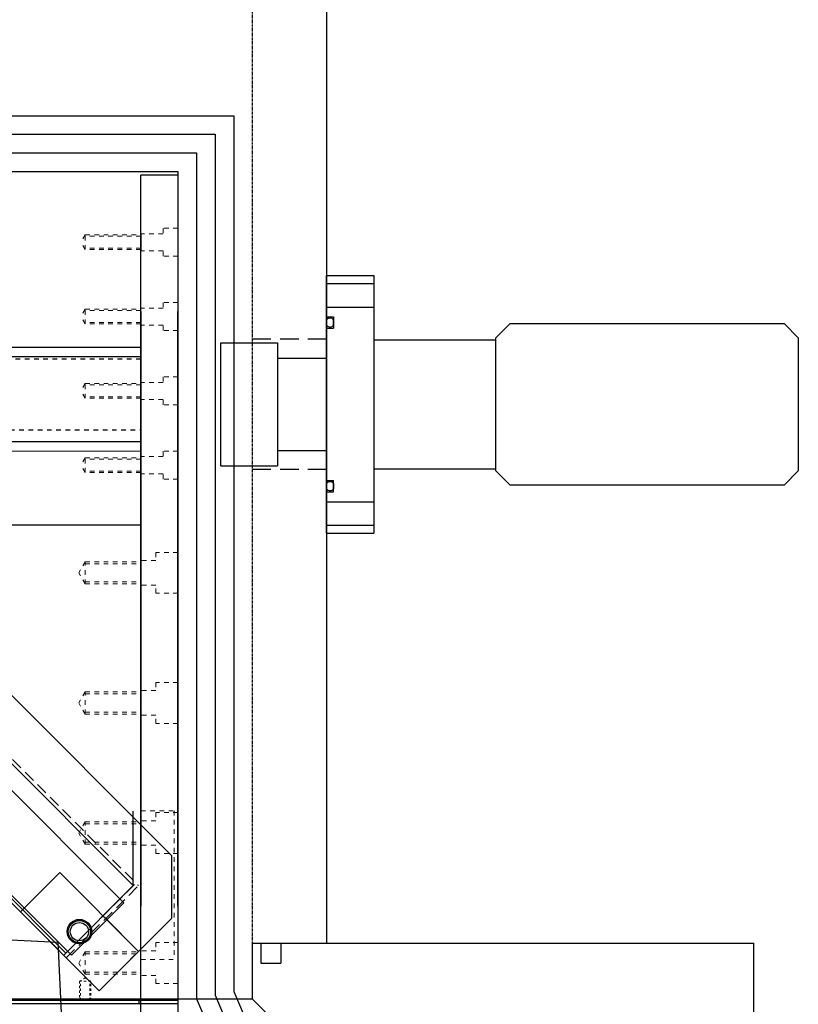
# Model space of a CAD drawing. Extents: x -8967 to 17291, y -2663 to 7446.
# Drawn here: x -1241 to -1032, y -1099 to -834 of the extents above; entities that cross this region are included whole.
import ezdxf

# ---------------------------------------------------------------- set-up
doc = ezdxf.new("R2010")
doc.units = 0
doc.header["$MEASUREMENT"] = 0
for name, pattern in [('DASHED', [0.75, 0.5, -0.25]), ('DASHED2', [9.525, 6.35, -3.175]), ('HIDDEN', [0.25, 0.125, -0.125])]:
    doc.linetypes.add(name, pattern=pattern)
for name, color, linetype in [('DEWARASSY', 164, 'CONTINUOUS'), ('INNERFPBOX', 7, 'CONTINUOUS'), ('insulator', 93, 'CONTINUOUS'), ('MOS', 164, 'CONTINUOUS'), ('OPTICALBENCH', 11, 'CONTINUOUS')]:
    doc.layers.add(name, color=color, linetype=linetype)

msp = doc.modelspace()

# ---------------------------------------------------------------- linework, layer by layer
at = {"layer": 'DEWARASSY', "linetype": 'HIDDEN'}
msp.add_lwpolyline([(-1178.5039, -792.98274), (-1178.5039, -1082.98274)], dxfattribs=at)
at = {"layer": 'DEWARASSY', "linetype": 'Continuous'}
for points in [[(-1158.5039, -792.98274), (-1158.5039, -1082.98274)], [(-1178.5039, -1082.98274), (-1043.5039, -1082.98274)], [(-1043.5039, -1112.98274), (-1043.5039, -1082.98274)]]:
    msp.add_lwpolyline(points, dxfattribs=at)
at = {"layer": 'DEWARASSY', "color": 7, "linetype": 'Continuous'}
for points in [[(-1178.5039, -1082.98274), (-1178.5039, -1097.98274)], [(-1176.1689, -1082.98274), (-1176.1689, -1088.31274)], [(-1170.8389, -1082.98274), (-1170.8389, -1088.31274)], [(-1176.1689, -1088.31274), (-1170.8389, -1088.31274)], [(-1473.5039, -1097.98274), (-1178.5039, -1097.98274)], [(-1178.5039, -1097.98274), (-1163.5039, -1112.98274)]]:
    msp.add_lwpolyline(points, dxfattribs=at)
at = {"layer": 'INNERFPBOX', "color": 7, "linetype": 'Continuous'}
for points in [[(-1208.5039, -912.98274), (-1208.5039, -1072.98274)], [(-1198.5039, -1072.98274), (-1198.5039, -912.98274)]]:
    msp.add_lwpolyline(points, dxfattribs=at)
at = {"layer": 'insulator'}
for p, q in [((-1369.13845, -860.32274), (-1183.5039, -860.32274)), ((-1369.30762, -865.32274), (-1188.5039, -865.32274)), ((-1369.47678, -870.32274), (-1193.5039, -870.32274))]:
    msp.add_line(p, q, dxfattribs=at)
at = {"layer": 'insulator', "linetype": 'Continuous'}
for p, q in [((-1183.50383, -1095.93396), (-1158.50408, -1154.34752)), ((-1193.50384, -1097.9839), (-1168.50408, -1156.39747)), ((-1188.50384, -1096.95893), (-1163.50408, -1155.3725))]:
    msp.add_line(p, q, dxfattribs=at)
at = {"layer": 'insulator'}
for points in [[(-1183.50285, -860.32394), (-1183.50383, -1095.93396)], [(-1188.50287, -865.32392), (-1188.50384, -1096.95893)], [(-1193.5029, -870.3239), (-1193.50384, -1097.9839)]]:
    msp.add_lwpolyline(points, dxfattribs=at)
at = {"layer": 'MOS'}
for p, q in [((-1158.5039, -972.65374), (-1158.5039, -903.31174)), ((-1158.5039, -903.31174), (-1145.8039, -903.31174)), ((-1145.8039, -903.31174), (-1145.8039, -972.65374)), ((-1186.9519, -954.49274), (-1171.7119, -954.49274)), ((-1112.9122, -955.88974), (-1109.1022, -959.69974)), ((-1158.5039, -972.65374), (-1145.8039, -972.65374))]:
    msp.add_line(p, q, dxfattribs=at)
at = {"layer": 'MOS', "linetype": 'DASHED', "ltscale": 10}
for p, q in [((-1158.5039, -920.48274), (-1178.5039, -920.48274)), ((-1158.5039, -955.48274), (-1178.5039, -955.48274))]:
    msp.add_line(p, q, dxfattribs=at)
at = {"layer": 'MOS'}
for points in [[(-1158.5039, -905.44534), (-1145.8039, -905.44534)], [(-1158.5039, -911.79534), (-1145.8039, -911.79534)], [(-1158.5039, -914.46234), (-1156.5989, -914.46234)], [(-1158.5039, -915.27301), (-1158.5039, -916.69967)], [(-1156.5989, -914.46234), (-1156.5989, -917.51034)], [(-1156.5989, -916.69967), (-1156.5989, -915.27301)], [(-1112.9122, -955.88974), (-1112.9122, -920.07574), (-1109.1022, -916.26574), (-1035.3139, -916.26574), (-1031.5039, -920.07574), (-1031.5039, -955.88974), (-1035.3139, -959.69974), (-1109.1022, -959.69974)], [(-1158.5039, -917.51034), (-1156.5989, -917.51034)], [(-1186.9519, -954.49274), (-1186.9519, -921.47274), (-1171.7119, -921.47274), (-1171.7119, -954.49274)], [(-1145.8039, -920.65994), (-1112.9122, -920.65994)], [(-1171.7119, -925.58754), (-1158.5039, -925.58754)], [(-1171.7119, -950.37794), (-1158.5039, -950.37794)], [(-1145.8039, -955.30554), (-1112.9122, -955.30554)], [(-1158.5039, -958.45514), (-1156.5989, -958.45514)], [(-1156.5989, -961.50314), (-1156.5989, -958.45514)], [(-1158.5039, -960.69247), (-1158.5039, -959.26581)], [(-1158.5039, -961.50314), (-1156.5989, -961.50314)], [(-1156.5989, -959.26581), (-1156.5989, -960.69247)], [(-1158.5039, -964.17014), (-1145.8039, -964.17014)], [(-1158.5039, -970.52014), (-1145.8039, -970.52014)]]:
    msp.add_lwpolyline(points, dxfattribs=at)
for centre, start, end in [((-1157.5514, -915.98634), 36.829752, 143.170248), ((-1157.5514, -915.98634), 36.829756, 143.170244), ((-1157.5514, -915.98634), 216.829752, 323.170248), ((-1157.5514, -915.98634), 216.829756, 323.170244), ((-1157.5514, -959.97914), 36.829752, 143.170248), ((-1157.5514, -959.97914), 36.829756, 143.170244), ((-1157.5514, -959.97914), 216.829752, 323.170248), ((-1157.5514, -959.97914), 216.829756, 323.170244)]:
    msp.add_arc(centre, 1.19, start, end, dxfattribs=at)
at = {"layer": 'OPTICALBENCH'}
for p, q in [((-1748.5039, -875.32274), (-1198.50385, -875.32274)), ((-1208.5039, -1098.32274), (-1208.5039, -876.32274)), ((-1198.5039, -876.32274), (-1208.5039, -876.32274)), ((-1198.50385, -875.32274), (-1198.50385, -876.32274)), ((-1208.5039, -892.06014), (-1208.5039, -896.66014)), ((-1326.26252, -922.62274), (-1208.5039, -922.62274)), ((-1208.5039, -922.62274), (-1208.5039, -948.02274)), ((-1329.68218, -929.95721), (-1200.28153, -1059.35785)), ((-1338.3647, -939.65948), (-1210.53459, -1067.48959)), ((-1326.26252, -948.02274), (-1208.5039, -948.02274)), ((-1356.50623, -957.80102), (-1228.66128, -1085.64598)), ((-1355.06072, -958.34846, -5.60001), (-1227.1808, -1086.22835, 154)), ((-1382.11901, -970.44144), (-1208.50391, -970.44144)), ((-1339.93526, -975.56561), (-1219.72698, -1095.77388)), ((-1210.53459, -1067.48959), (-1210.53459, -1047.48957)), ((-1200.28153, -1059.35785), (-1200.28153, -1076.32843)), ((-1240.9402, -1074.56066), (-1230.33359, -1063.95405)), ((-1230.33359, -1063.95405), (-1209.12037, -1085.16727)), ((-1210.53459, -1067.48959), (-1228.67613, -1085.63113)), ((-1219.72698, -1095.77388), (-1240.9402, -1074.56066)), ((-1219.72698, -1095.77388), (-1200.28153, -1076.32843)), ((-1219.01987, -1095.06678), (-1200.28153, -1076.32843)), ((-1218.31277, -1075.97488), (-1209.12037, -1085.16727)), ((-1209.12037, -1085.16727), (-1211.24169, -1087.28859)), ((-1208.5039, -1098.32274), (-1208.5039, -1088.32274)), ((-1748.5039, -1098.32274), (-1198.50385, -1098.32274)), ((-1198.50385, -1099.32274), (-1748.5039, -1099.32274)), ((-1748.1812, -1098.32274), (-1198.50385, -1098.32274)), ((-1208.5039, -1098.32274), (-1738.5039, -1098.32274)), ((-1209.0039, -1098.32274), (-1209.0039, -1099.32274)), ((-1198.50385, -1098.32274), (-1198.50385, -1099.32274))]:
    msp.add_line(p, q, dxfattribs=at)
at = {"layer": 'OPTICALBENCH', "linetype": 'HIDDEN', "lineweight": 5, "ltscale": 10}
for p, q in [((-1223.5039, -892.36014), (-1224.6586, -894.36014)), ((-1223.5039, -892.36014), (-1208.5039, -892.36014)), ((-1223.5039, -896.36014), (-1223.5039, -892.36014)), ((-1208.5039, -892.73914), (-1223.5039, -892.73914)), ((-1202.5039, -892.06014), (-1208.5039, -892.06014)), ((-1208.5039, -892.36014), (-1208.5039, -896.36014)), ((-1198.5039, -890.61014), (-1202.5039, -890.61014)), ((-1202.5039, -890.61014), (-1202.5039, -892.06014)), ((-1223.5039, -896.36014), (-1224.6586, -894.36014)), ((-1208.5039, -895.98114), (-1223.5039, -895.98114)), ((-1208.5039, -896.36014), (-1223.5039, -896.36014)), ((-1202.5039, -896.66014), (-1208.5039, -896.66014)), ((-1202.5039, -898.11014), (-1202.5039, -896.66014)), ((-1198.5039, -898.11014), (-1202.5039, -898.11014)), ((-1198.5039, -910.61014), (-1202.5039, -910.61014)), ((-1202.5039, -910.61014), (-1202.5039, -912.06014)), ((-1223.5039, -912.36014), (-1224.6586, -914.36014)), ((-1223.5039, -912.36014), (-1208.5039, -912.36014)), ((-1223.5039, -916.36014), (-1223.5039, -912.36014)), ((-1208.5039, -912.73914), (-1223.5039, -912.73914)), ((-1202.5039, -912.06014), (-1208.5039, -912.06014)), ((-1208.5039, -912.36014), (-1208.5039, -916.36014)), ((-1223.5039, -916.36014), (-1224.6586, -914.36014)), ((-1208.5039, -915.98114), (-1223.5039, -915.98114)), ((-1208.5039, -916.36014), (-1223.5039, -916.36014)), ((-1202.5039, -916.66014), (-1208.5039, -916.66014)), ((-1202.5039, -918.11014), (-1202.5039, -916.66014)), ((-1198.5039, -918.11014), (-1202.5039, -918.11014)), ((-1223.5039, -932.36014), (-1224.6586, -934.36014)), ((-1223.5039, -932.36014), (-1208.5039, -932.36014)), ((-1223.5039, -936.36014), (-1223.5039, -932.36014)), ((-1202.5039, -932.06014), (-1208.5039, -932.06014)), ((-1208.5039, -932.36014), (-1208.5039, -936.36014)), ((-1198.5039, -930.61014), (-1202.5039, -930.61014)), ((-1202.5039, -930.61014), (-1202.5039, -932.06014)), ((-1223.5039, -936.36014), (-1224.6586, -934.36014)), ((-1208.5039, -932.73914), (-1223.5039, -932.73914)), ((-1208.5039, -935.98114), (-1223.5039, -935.98114)), ((-1208.5039, -936.36014), (-1223.5039, -936.36014)), ((-1202.5039, -936.66014), (-1208.5039, -936.66014)), ((-1202.5039, -938.11014), (-1202.5039, -936.66014)), ((-1198.5039, -938.11014), (-1202.5039, -938.11014)), ((-1198.5039, -950.61014), (-1202.5039, -950.61014)), ((-1202.5039, -950.61014), (-1202.5039, -952.06014)), ((-1223.5039, -952.36014), (-1224.6586, -954.36014)), ((-1223.5039, -952.36014), (-1208.5039, -952.36014)), ((-1223.5039, -956.36014), (-1223.5039, -952.36014)), ((-1208.5039, -952.73914), (-1223.5039, -952.73914)), ((-1202.5039, -952.06014), (-1208.5039, -952.06014)), ((-1208.5039, -952.36014), (-1208.5039, -956.36014)), ((-1223.5039, -956.36014), (-1224.6586, -954.36014)), ((-1208.5039, -955.98114), (-1223.5039, -955.98114)), ((-1208.5039, -956.36014), (-1223.5039, -956.36014)), ((-1202.5039, -956.66014), (-1208.5039, -956.66014)), ((-1202.5039, -958.11014), (-1202.5039, -956.66014)), ((-1198.5039, -958.11014), (-1202.5039, -958.11014)), ((-1204.5039, -980.02274), (-1208.5039, -980.02274)), ((-1198.5039, -977.82274), (-1204.5039, -977.82274)), ((-1204.5039, -977.82274), (-1204.5039, -980.02274)), ((-1223.5039, -980.32274), (-1225.23595, -983.32274)), ((-1223.5039, -980.32274), (-1208.5039, -980.32274)), ((-1223.5039, -986.32274), (-1223.5039, -980.32274)), ((-1223.5039, -980.86374), (-1208.5039, -980.86374)), ((-1208.5039, -980.32274), (-1208.5039, -986.32274)), ((-1223.5039, -986.32274), (-1225.23595, -983.32274)), ((-1223.5039, -985.78174), (-1208.5039, -985.78174)), ((-1223.5039, -986.32274), (-1208.5039, -986.32274)), ((-1204.5039, -986.62274), (-1208.5039, -986.62274)), ((-1204.5039, -988.82274), (-1204.5039, -986.62274)), ((-1198.5039, -988.82274), (-1204.5039, -988.82274)), ((-1198.5039, -1012.82274), (-1204.5039, -1012.82274)), ((-1204.5039, -1012.82274), (-1204.5039, -1015.02274)), ((-1223.5039, -1015.32274), (-1225.23595, -1018.32274)), ((-1223.5039, -1015.32274), (-1208.5039, -1015.32274)), ((-1223.5039, -1021.32274), (-1223.5039, -1015.32274)), ((-1223.5039, -1015.86374), (-1208.5039, -1015.86374)), ((-1204.5039, -1015.02274), (-1208.5039, -1015.02274)), ((-1208.5039, -1015.32274), (-1208.5039, -1021.32274)), ((-1223.5039, -1021.32274), (-1225.23595, -1018.32274)), ((-1223.5039, -1020.78174), (-1208.5039, -1020.78174)), ((-1223.5039, -1021.32274), (-1208.5039, -1021.32274)), ((-1204.5039, -1021.62274), (-1208.5039, -1021.62274)), ((-1204.5039, -1023.82274), (-1204.5039, -1021.62274)), ((-1198.5039, -1023.82274), (-1204.5039, -1023.82274)), ((-1208.5039, -1047.32274), (-1199.5039, -1047.32274)), ((-1204.5039, -1047.82274), (-1204.5039, -1050.02274)), ((-1198.5039, -1047.82274), (-1204.5039, -1047.82274)), ((-1199.5039, -1047.32274), (-1199.5039, -1087.32274)), ((-1223.5039, -1050.32274), (-1225.23595, -1053.32274)), ((-1223.5039, -1050.32274), (-1208.5039, -1050.32274)), ((-1223.5039, -1056.32274), (-1223.5039, -1050.32274)), ((-1223.5039, -1050.86374), (-1208.5039, -1050.86374)), ((-1204.5039, -1050.02274), (-1208.5039, -1050.02274)), ((-1208.5039, -1050.32274), (-1208.5039, -1056.32274)), ((-1223.5039, -1056.32274), (-1225.23595, -1053.32274)), ((-1223.5039, -1055.78174), (-1208.5039, -1055.78174)), ((-1223.5039, -1056.32274), (-1208.5039, -1056.32274)), ((-1204.5039, -1056.62274), (-1208.5039, -1056.62274)), ((-1204.5039, -1058.82274), (-1204.5039, -1056.62274)), ((-1198.5039, -1058.82274), (-1204.5039, -1058.82274)), ((-1198.5039, -1082.82274), (-1204.5039, -1082.82274)), ((-1204.5039, -1082.82274), (-1204.5039, -1085.02274)), ((-1223.5039, -1085.32274), (-1225.23595, -1088.32274)), ((-1223.5039, -1085.32274), (-1208.5039, -1085.32274)), ((-1223.5039, -1091.32274), (-1223.5039, -1085.32274)), ((-1223.5039, -1085.86374), (-1208.5039, -1085.86374)), ((-1204.5039, -1085.02274), (-1208.5039, -1085.02274)), ((-1208.5039, -1085.32274), (-1208.5039, -1091.32274)), ((-1223.5039, -1091.32274), (-1225.23595, -1088.32274)), ((-1208.5039, -1087.32274), (-1199.5039, -1087.32274)), ((-1223.5039, -1090.78174), (-1208.5039, -1090.78174)), ((-1223.5039, -1091.32274), (-1208.5039, -1091.32274)), ((-1204.5039, -1091.62274), (-1208.5039, -1091.62274)), ((-1204.5039, -1093.82274), (-1204.5039, -1091.62274)), ((-1198.5039, -1093.82274), (-1204.5039, -1093.82274))]:
    msp.add_line(p, q, dxfattribs=at)
at = {"layer": 'OPTICALBENCH', "linetype": 'Continuous'}
for p, q in [((-1326.2775, -925.19491), (-1208.51891, -925.12466)), ((-1326.26235, -950.59491), (-1208.50375, -950.52465))]:
    msp.add_line(p, q, dxfattribs=at)
at = {"layer": 'OPTICALBENCH', "linetype": 'HIDDEN', "ltscale": 10}
for p, q in [((-1208.5039, -925.82274), (-1326.26252, -925.82274)), ((-1326.26252, -944.82274), (-1208.5039, -944.82274))]:
    msp.add_line(p, q, dxfattribs=at)
at = {"layer": 'OPTICALBENCH', "ltscale": 40}
for p, q in [((-1213.03867, -1072.08621, 154), (-1340.91858, -944.20633, -5.60001)), ((-1227.1808, -1086.22835, 154), (-1213.03867, -1072.08621, 154))]:
    msp.add_line(p, q, dxfattribs=at)
at = {"layer": 'OPTICALBENCH', "linetype": 'DASHED2', "lineweight": 5, "ltscale": 0.5}
for p, q in [((-1249.77906, -1026.8309), (-1209.12037, -1067.48959)), ((-1229.27293, -1086.22793), (-1209.82748, -1066.78248)), ((-1228.56582, -1086.93504), (-1209.12037, -1067.48959))]:
    msp.add_line(p, q, dxfattribs=at)
at = {"layer": 'OPTICALBENCH', "extrusion": (0, -1, 1.22461e-16)}
for p, q in [((-1365.13534, -1076.38411, 29.62515), (-1230.8484, -1082.67097, 30.12342)), ((-1230.87521, -1082.64412, -29.09518), (-1230.87521, -1082.64412, -29.09518)), ((-1230.86851, -1082.65095, 0.51379), (-1230.86851, -1082.65095, 0.51379)), ((-1230.8484, -1082.67097, 30.12342), (-1229.56947, -1109.98884, 30.22478)), ((-1230.8484, -1082.67097, 30.12342), (-1230.8484, -1082.67097, 30.12342))]:
    msp.add_line(p, q, dxfattribs=at)
at = {"layer": 'OPTICALBENCH', "linetype": 'HIDDEN', "lineweight": 5, "ltscale": 5}
for p, q in [((-1225.0039, -1093.18874), (-1223.5039, -1092.32271)), ((-1225.0039, -1093.18874), (-1225.0039, -1098.32274)), ((-1222.0039, -1093.18874), (-1225.0039, -1093.18874)), ((-1224.7329, -1098.32274), (-1224.7329, -1093.18874)), ((-1222.0039, -1093.18874), (-1223.5039, -1092.32271)), ((-1222.2749, -1098.32274), (-1222.2749, -1093.18874)), ((-1222.0039, -1098.32274), (-1222.0039, -1093.18874)), ((-1225.0039, -1098.32274), (-1222.0039, -1098.32274))]:
    msp.add_line(p, q, dxfattribs=at)
at = {"layer": 'OPTICALBENCH'}
for points in [[(-1208.5039, -1229.98273), (-1208.5039, -876.32274)], [(-1198.5039, -876.32274), (-1198.5039, -1229.98273)]]:
    msp.add_lwpolyline(points, dxfattribs=at)
for radius in [3.3, 3, 2.459]:
    msp.add_circle((-1225.03029, -1079.86397), radius, dxfattribs=at)

doc.saveas('drawing.dxf')
